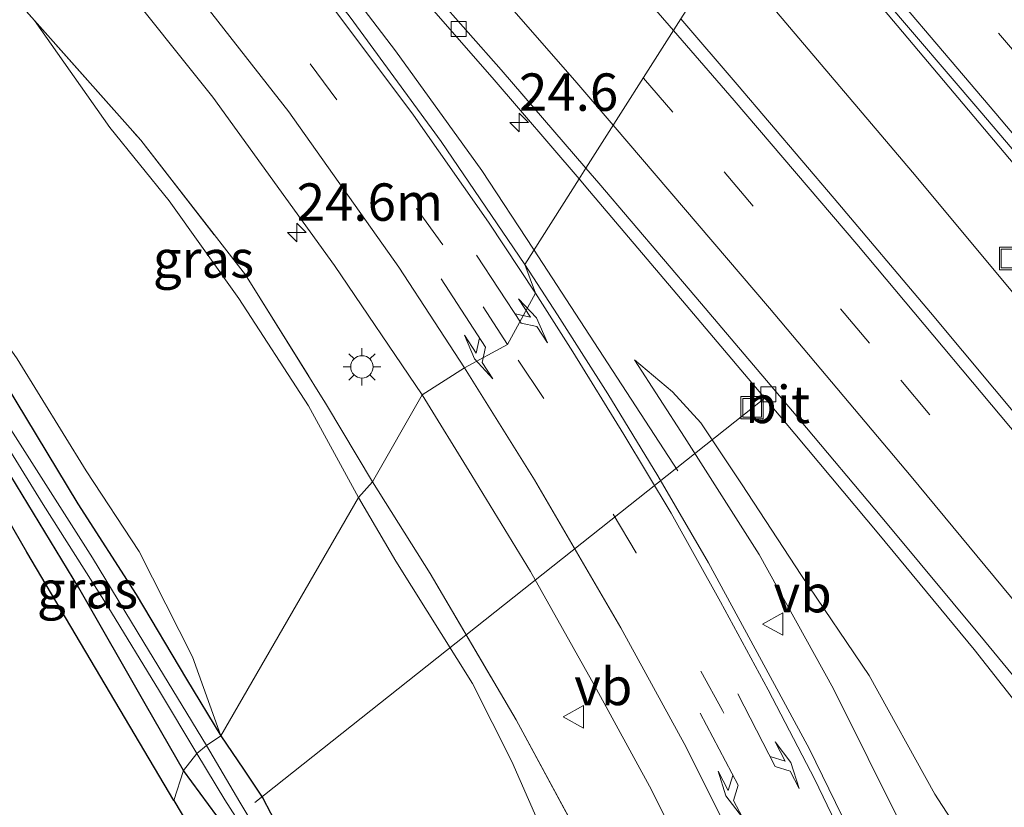
# Model space of a CAD drawing. Units: metres. Extents: x 196169 to 200010, y 314474 to 318753.
# Drawn here: x 198491 to 198556, y 316544 to 316596 of the extents above; entities that cross this region are included whole.
import ezdxf
from ezdxf.enums import TextEntityAlignment as Align

# ---------------------------------------------------------------- set-up
doc = ezdxf.new("R2010")
doc.units = ezdxf.units.M
doc.linetypes.add('IE-TERREINAFSCHEIDING', pattern=[10, 8, -2])
doc.linetypes.add('VW-3-9_STREEP', pattern=[12, 3, -9])
doc.layers.get('0').update_dxf_attribs({"lineweight": 25})
for name, color, linetype, lineweight in [('B-ME-AL-OVERIG-L-B1', 7, 'Continuous', 18), ('B-ME-AM-KILOMETR-S-B1', 7, 'Continuous', 18), ('B-ME-BV-GELEIDECONSTRUCTIE-GELEIDERAIL-L-B1', 213, 'BV-GELEIDERAIL', 18), ('B-ME-GR-STRUIKEN-GV-B6', 93, 'Continuous', 18), ('B-ME-GW-KRUINLIJN-L-B1', 93, 'Continuous', 18), ('B-ME-GW-TEENLIJN-L-B1', 93, 'Continuous', 18), ('B-ME-IE-GRASLAND-GV-B6', 93, 'Continuous', 18), ('B-ME-IE-HULPGEOMETRIE-L-B1', 53, 'Continuous', 18), ('B-ME-IE-INRICHTINGSELEMENT-S-B1', 253, 'Continuous', 18), ('B-ME-IE-MEUBILAIR_WEGMEUBILAIR-LICHTMAST-S-B1', 8, 'Continuous', 18), ('B-ME-IE-TERREINAFSCHEIDING-RASTERHEKWERK-L-B1', 8, 'IE-TERREINAFSCHEIDING', 18), ('B-ME-OG-WATER-GV-B6', 153, 'Continuous', 18), ('B-ME-VH-VERH_SOORT-BITUMEN-GV-B6', 8, 'IE-TERREINAFSCHEIDING-NATUURLIJK-HOUTWAL', 18), ('B-ME-VV-KOLK-S-B1', 8, 'Continuous', 18), ('B-ME-VW-MARKERING-39STREEP-015-L-B1', 255, 'VW-3-9_STREEP', 18), ('B-ME-VW-MARKERING-PIJLLI750-S-B1', 7, 'Continuous', 18), ('B-ME-VW-MARKERING-PIJLRE750-S-B1', 7, 'Continuous', 18), ('B-ME-VW-MARKERING-STREEP-015-L-B1', 7, 'Continuous', 18), ('B-ME-VW-MEUBILAIR_WEGMEUBILAIR-VERKEERSBORD-S-B1', 8, 'Continuous', 18)]:
    doc.layers.add(name, color=color, linetype=linetype, lineweight=lineweight)
doc.layers.add('B-ME-GW-INSTEEKWATERGANG-L-B1', color=10, linetype='Continuous')
doc.layers.add('B-ME-KG-KADASTRAAL-OPNAMEDTMGRENS-L-B1', color=10, linetype='Continuous')
doc.styles.add('NLCS-ISO', font='NLCS-ISO.TTF')
doc.linetypes.add('BV-GELEIDERAIL', pattern='A,10,-3,[108,NLCS.SHX,S=1,R=0,X=0,Y=0],-3', length=16)
doc.linetypes.add('IE-TERREINAFSCHEIDING-NATUURLIJK-HOUTWAL', pattern='A,7,-1.5,[67,NLCS.SHX,S=0.75,R=45,X=0,Y=0],-1.5,7,-1.5,[70,NLCS.SHX,S=0.75,R=0,X=0,Y=0],-1.5', length=20)

# ---------------------------------------------------------------- blocks, each defined once
blk = doc.blocks.new('hecto')
for p, q in [((0, 0.625), (-0.625, 0)), ((0, -0.625), (0, 0.625)), ((-0.625, 0), (0.625, 0)), ((0.625, 0), (0, -0.625))]:
    blk.add_line(p, q)
blk = doc.blocks.new('pijll')
for p, q in [((5.7, 1.05, 0.1), (4, 0.75, 0.1)), ((4, 0.75, 0.1), (5.45, 0.75, 0.1)), ((5.45, 0.75, 0.1), (4.7, 0, 0.1)), ((6.2, 0.75, 0.1), (5.45, 0, 0.1)), ((7.5, 0.75, 0.1), (5.7, 1.05, 0.1)), ((7.5, 0.75, 0.1), (6.2, 0.75, 0.1)), ((0, 0, 0.1), (5.45, 0, 0.1))]:
    blk.add_line(p, q)
blk = doc.blocks.new('pijlr')
for p, q in [((0, 0, 0.1), (5.45, 0, 0.1)), ((5.45, -0.75, 0.1), (4.7, 0, 0.1)), ((6.2, -0.75, 0.1), (5.45, 0, 0.1)), ((4, -0.75, 0.1), (5.45, -0.75, 0.1)), ((5.7, -1.05, 0.1), (4, -0.75, 0.1)), ((7.5, -0.75, 0.1), (5.7, -1.05, 0.1)), ((7.5, -0.75, 0.1), (6.2, -0.75, 0.1))]:
    blk.add_line(p, q)
blk = doc.blocks.new('lantaarnpaal')
for p, q in [((-0.884, 0.884), (-0.53, 0.53)), ((0, 0.75), (0, 1.25)), ((0.53, 0.53), (0.884, 0.884)), ((-0.75, 0), (-1.25, 0)), ((0.75, 0), (1.25, 0)), ((-0.53, -0.53), (-0.884, -0.884)), ((0.53, -0.53), (0.884, -0.884)), ((0, -0.75), (0, -1.25))]:
    blk.add_line(p, q)
blk.add_circle((0, 0), 0.75)
blk = doc.blocks.new('kolk')
blk.add_lwpolyline([(-0.5, -0.5), (0.5, -0.5), (0.5, 0.5), (-0.5, 0.5)], close=True)
blk = doc.blocks.new('put')
for p, q in [((0.75, 0.75), (-0.75, 0.75)), ((-0.75, 0.75), (-0.75, -0.75)), ((0.75, -0.75), (0.75, 0.75)), ((-0.75, -0.75), (0.75, -0.75))]:
    blk.add_line(p, q)
blk.add_lwpolyline([(-0.625, 0.625), (0.625, 0.625), (0.625, -0.625), (-0.625, -0.625)], close=True)
blk = doc.blocks.new('verkeersbord')
for p, q in [((0, 0.75), (-0.75, -0.625)), ((0.75, -0.625), (0, 0.75)), ((-0.75, -0.625), (0.75, -0.625))]:
    blk.add_line(p, q)

msp = doc.modelspace()

# ---------------------------------------------------------------- linework, layer by layer
at = {"layer": 'B-ME-AL-OVERIG-L-B1'}
msp.add_line((198540.4086, 316571.0423, 173.8209), (198506.409, 316544.048, 169.991), dxfattribs=at)
at = {"layer": 'B-ME-BV-GELEIDECONSTRUCTIE-GELEIDERAIL-L-B1'}
msp.add_line((198525.022, 316581.03, 174.615), (198534.658, 316566.226, 174.014), dxfattribs=at)
for points in [[(198451.4001, 316668.0608, 174.227), (198452.417, 316667.038, 174.233), (198459.266, 316659.751, 174.257), (198472.722, 316644.955, 174.318), (198486.083, 316630.085, 174.419), (198496.97, 316617.612, 174.49), (198503.45, 316609.996, 174.504), (198509.734, 316602.244, 174.579), (198515.808, 316594.299, 174.63), (198521.571, 316586.299, 174.68), (198525.022, 316581.03, 174.615)], [(198538.457, 316600.134, 174.428), (198540.639, 316597.635, 174.434), (198550.343, 316586.197, 174.524), (198559.937, 316574.664, 174.549), (198569.502, 316563.107, 174.612), (198577.299, 316553.569, 174.632), (198586.74, 316541.912, 174.691), (198596.09, 316530.182, 174.743), (198608.34, 316514.397, 174.811), (198614.418, 316506.455, 174.849), (198626.432, 316490.466, 174.91), (198635.324, 316478.385, 174.967), (198644.255, 316466.162, 175.029), (198653.029, 316453.995, 175.084), (198661.708, 316441.76, 175.123), (198670.221, 316429.409, 175.173), (198681.527, 316412.923, 175.214), (198689.804, 316400.412, 175.224), (198698.167, 316387.96, 175.268), (198706.667, 316374.999, 175.381), (198717.64, 316358.278, 175.441), (198728.571, 316341.529, 175.527), (198736.829, 316329.007, 175.592), (198745.126, 316316.511, 175.609)]]:
    msp.add_polyline3d(points, dxfattribs=at)
at = {"layer": 'B-ME-GR-STRUIKEN-GV-B6'}
for points in [[(198500.997, 316544.184, 170.188), (198491.157, 316560.786, 169.625), (198481.734, 316577.109, 169.581), (198465.378, 316600.643, 169.556), (198458.579, 316608.786, 169.617), (198455.341, 316613.341, 169.625), (198450.253, 316619.759, 169.666), (198445.216, 316625.579, 169.649), (198439.457, 316631.276, 169.609), (198432.842, 316637.444, 169.609), (198425.784, 316644.748, 169.674), (198419.255, 316650.971, 169.686), (198401.059, 316670.372, 169.67)], [(198420.01, 316653.243, 169.722), (198426.412, 316647.173, 169.751), (198433.363, 316639.97, 169.678), (198439.909, 316633.214, 169.637), (198446.451, 316626.34, 169.67), (198452.976, 316619.339, 169.743), (198457.699, 316613.434, 169.633), (198462.106, 316606.911, 169.544), (198467.669, 316598.837, 169.488), (198473.368, 316590.513, 169.516), (198478.825, 316582.831, 169.564), (198484.7, 316574.102, 169.629), (198487.909, 316569.219, 169.689), (198490.095, 316565.893, 169.73), (198494.627, 316558.403, 169.921), (198499.168, 316550.476, 170.099), (198501.623, 316546.19, 170.261), (198500.997, 316544.184, 170.188)], [(198501.623, 316546.19, 170.261), (198504.418, 316542.401, 170.45), (198507.725, 316537.544, 170.674), (198510.707, 316533.113, 170.801), (198514.219, 316527.14, 171.153), (198517.843, 316520.833, 171.544), (198520.712, 316515.509, 171.871), (198522.305, 316513.048, 172.022), (198523.303, 316512.232, 172.21), (198522.819, 316511.694, 172.206), (198522.14, 316511.197, 172.134), (198519.983, 316510.886, 172.05), (198518.318, 316511.031, 171.855), (198517.313, 316511.471, 171.759), (198515.835, 316512.569, 171.604), (198515.223, 316515.071, 171.464), (198505.847, 316536.002, 170.394), (198500.997, 316544.184, 170.188), (198501.623, 316546.19, 170.261)]]:
    msp.add_polyline3d(points, dxfattribs=at)
at = {"layer": 'B-ME-GW-INSTEEKWATERGANG-L-B1'}
for points in [[(198417.795, 316659.207, 169.621), (198424.436, 316652.783, 169.666), (198430.952, 316646.057, 169.694), (198437.891, 316639.388, 169.662), (198444.655, 316632.3, 169.714), (198450.234, 316626.627, 169.722), (198455.412, 316621.221, 169.799), (198459.898, 316615.242, 169.743), (198464.938, 316608.404, 169.779), (198469.903, 316601.462, 169.726), (198474.698, 316593.988, 169.658), (198479.286, 316586.851, 169.637), (198484.477, 316579.904, 169.807), (198489.722, 316572.054, 169.864), (198494.577, 316564.012, 170.054), (198498.478, 316557.954, 170.16), (198501.841, 316552.3, 170.301), (198504.12, 316548.506, 170.459)], [(198501.623, 316546.19, 170.261), (198499.168, 316550.476, 170.099), (198494.627, 316558.403, 169.921), (198490.095, 316565.893, 169.73), (198487.909, 316569.219, 169.689), (198484.7, 316574.102, 169.629), (198478.825, 316582.831, 169.564), (198473.368, 316590.513, 169.516), (198467.669, 316598.837, 169.488), (198462.106, 316606.911, 169.544), (198457.699, 316613.434, 169.633), (198452.976, 316619.339, 169.743), (198446.451, 316626.34, 169.67), (198439.909, 316633.214, 169.637), (198433.363, 316639.97, 169.678), (198426.412, 316647.173, 169.751), (198420.01, 316653.243, 169.722)], [(198504.12, 316548.506, 170.459), (198505.632, 316546.265, 170.558), (198506.936, 316544.328, 170.658), (198508.48, 316541.397, 170.778), (198511.503, 316536.752, 170.981), (198515.964, 316529.711, 171.3), (198519.431, 316523.941, 171.735), (198522.673, 316518.444, 171.995), (198524.635, 316515.163, 172.19), (198525.107, 316513.738, 172.254), (198524.699, 316512.943, 172.254), (198524.049, 316512.369, 172.238), (198523.303, 316512.232, 172.21), (198522.305, 316513.048, 172.022), (198520.712, 316515.509, 171.871), (198517.843, 316520.833, 171.544), (198514.219, 316527.14, 171.153), (198510.707, 316533.113, 170.801), (198507.725, 316537.544, 170.674), (198504.418, 316542.401, 170.45), (198501.623, 316546.19, 170.261)]]:
    msp.add_polyline3d(points, dxfattribs=at)
at = {"layer": 'B-ME-GW-KRUINLIJN-L-B1'}
for points in [[(198513.319, 316564.433, 173.002), (198509.976, 316570.566, 172.949), (198505.327, 316577.747, 172.929), (198500.682, 316584.266, 172.913), (198496.713, 316589.179, 172.913), (198491.666, 316596.336, 172.897)], [(198531.765, 316573.631, 173.906), (198535.108, 316568.48, 173.974), (198540.096, 316560.619, 173.998), (198545.057, 316551.653, 174.065), (198549.71, 316542.331, 174.137), (198555.202, 316531.006, 174.197), (198560.469, 316519.686, 174.301), (198564.458, 316510.33, 174.429), (198567.722, 316499.365, 174.576), (198571.439, 316487.731, 174.744), (198574.716, 316478.17, 174.828), (198577.003, 316467.268, 175.015), (198578.534, 316455.807, 175.171), (198580.556, 316444.796, 175.334), (198582.091, 316432.285, 175.502), (198582.557, 316422.157, 175.725), (198583.347, 316410.229, 175.885), (198584.29, 316397.497, 176.136), (198583.93, 316385.15, 176.272)], [(198525.107, 316513.738, 172.254), (198525.525, 316516.801, 172.453), (198525.86, 316522.224, 172.633), (198526.921, 316527.19, 172.753), (198527.347, 316531.115, 172.896), (198527.601, 316535.653, 173.088), (198526.364, 316540.428, 173.152), (198523.578, 316546.784, 173.044), (198520.936, 316552.011, 173.104), (198515.817, 316560.175, 173.036), (198513.319, 316564.433, 173.002)]]:
    msp.add_polyline3d(points, dxfattribs=at)
at = {"layer": 'B-ME-GW-TEENLIJN-L-B1'}
for points in [[(198421.001, 316658.118, 169.787), (198429.544, 316649.829, 169.844), (198437.702, 316641.495, 169.86), (198444.963, 316634.244, 169.811), (198452.256, 316626.667, 169.803), (198458.13, 316620.199, 169.84), (198462.822, 316614.262, 169.848), (198469.241, 316605.011, 169.836), (198473.893, 316599.189, 169.832), (198477.078, 316593.633, 169.852), (198479.78, 316588.898, 169.892), (198485.974, 316580.206, 169.945), (198490.512, 316573.71, 169.969), (198495.125, 316566.221, 170.184), (198498.66, 316560.817, 170.293), (198502.243, 316553.788, 170.415), (198504.12, 316548.506, 170.459)], [(198589.797, 316470.765, 173.431), (198588.328, 316474.591, 173.463), (198586.947, 316479.455, 173.599), (198585.169, 316484.643, 173.738), (198581.546, 316492.458, 173.766), (198576.509, 316502.731, 173.822), (198572.364, 316511.954, 173.822), (198567.168, 316521.167, 173.87), (198561.382, 316530.336, 173.846), (198556.436, 316537.521, 173.838), (198551.837, 316544.596, 173.766), (198547.441, 316552.545, 173.734), (198542.935, 316559.228, 173.726), (198538.919, 316565.347, 173.762), (198536.211, 316569.43, 173.83), (198534.315, 316571.509, 173.846), (198531.765, 316573.631, 173.906)]]:
    msp.add_polyline3d(points, dxfattribs=at)
at = {"layer": 'B-ME-IE-GRASLAND-GV-B6'}
for points in [[(198449.097, 316653.394, 173.253), (198460.883, 316640.186, 173.285), (198470.277, 316629.838, 173.285), (198479.55, 316619.451, 173.221), (198487.794, 316610.274, 173.221), (198495.971, 316600.752, 173.221), (198501.7121, 316593.5505, 173.2112), (198503.59, 316591.195, 173.208), (198511.719, 316579.955, 173.314), (198517.573, 316571.299, 173.379), (198514.269, 316565.474, 173.091), (198511.199, 316570.633, 173.091), (198505.768, 316579.332, 173.071), (198498.78, 316588.316, 172.913), (198491.666, 316596.336, 172.897), (198488.142, 316600.308, 172.889), (198474.623, 316615.684, 172.844), (198463.762, 316628.188, 172.876), (198451.045, 316642.759, 172.808), (198438.96, 316656.299, 172.804)], [(198515.6903, 316600.0539, 173.7952), (198522.2539, 316592.5084, 173.8316), (198528.0702, 316585.7349, 173.8683), (198524.436, 316580.024, 173.881), (198518.846, 316588.23, 173.852), (198512.768, 316596.54, 173.804), (198505.763, 316605.516, 173.735), (198498.164, 316614.687, 173.666), (198488.625, 316625.582, 173.638), (198480.615, 316634.417, 173.577), (198470.584, 316645.721, 173.553), (198462.465, 316654.605, 173.532)], [(198583.2222, 316538.1039, 174.3427), (198576.9876, 316545.9231, 174.2983), (198570.7107, 316553.7088, 174.2568), (198564.3504, 316561.4265, 174.2482), (198557.9629, 316569.121, 174.2046), (198551.5531, 316576.7969, 174.1841), (198545.1009, 316584.4376, 174.1598), (198538.6205, 316592.0542, 174.1151), (198534.8744, 316596.4275, 174.0982), (198540.866, 316605.8429, 173.8892), (198541.4783, 316605.1392, 173.8941), (198547.9985, 316597.5598, 173.9244), (198554.4347, 316589.9104, 173.9609), (198560.8861, 316582.27, 174.004), (198567.3084, 316574.6066, 174.0182), (198573.6648, 316566.8981, 174.0595), (198579.9665, 316559.1344, 174.0763), (198586.2826, 316551.3886, 174.1029), (198592.5107, 316543.5696, 174.1228)], [(198488.142, 316600.308, 172.889), (198491.666, 316596.336, 172.897), (198496.713, 316589.179, 172.913), (198500.682, 316584.266, 172.913), (198505.327, 316577.747, 172.929), (198509.976, 316570.566, 172.949), (198513.319, 316564.433, 173.002), (198504.12, 316548.506, 170.459), (198502.243, 316553.788, 170.415), (198498.66, 316560.817, 170.293), (198495.125, 316566.221, 170.184), (198490.512, 316573.71, 169.969)], [(198491.666, 316596.336, 172.897), (198498.78, 316588.316, 172.913), (198505.768, 316579.332, 173.071), (198511.199, 316570.633, 173.091), (198514.269, 316565.474, 173.091), (198513.319, 316564.433, 173.002), (198509.976, 316570.566, 172.949), (198505.327, 316577.747, 172.929), (198500.682, 316584.266, 172.913), (198496.713, 316589.179, 172.913), (198491.666, 316596.336, 172.897)], [(198546.501, 316541.404, 174.145), (198543.469, 316547.608, 174.109), (198540.267, 316553.544, 174.057), (198536.723, 316560.073, 174.006), (198533.332, 316565.892, 174.01), (198529.977, 316571.375, 173.954), (198526.618, 316576.657, 173.902), (198524.436, 316580.024, 173.881), (198528.0702, 316585.7349, 173.8683), (198528.7685, 316584.9216, 173.8727), (198535.2274, 316577.287, 173.9044), (198541.6863, 316569.6528, 173.9312), (198548.0948, 316561.9758, 173.9473), (198554.4626, 316554.2636, 173.9937), (198557.1947, 316550.8175, 173.9919), (198558.1106, 316550.5767, 173.9527), (198558.8966, 316549.5659, 173.9323), (198561.1273, 316546.8042, 173.9126), (198567.5264, 316539.1191, 173.9731)], [(198490.512, 316573.71, 169.969), (198495.125, 316566.221, 170.184), (198498.66, 316560.817, 170.293), (198502.243, 316553.788, 170.415), (198504.12, 316548.506, 170.459), (198501.841, 316552.3, 170.301), (198498.478, 316557.954, 170.16), (198494.577, 316564.012, 170.054), (198489.722, 316572.054, 169.864)], [(198556.436, 316537.521, 173.838), (198551.837, 316544.596, 173.766), (198547.441, 316552.545, 173.734), (198542.935, 316559.228, 173.726), (198538.919, 316565.347, 173.762), (198536.211, 316569.43, 173.83), (198534.315, 316571.509, 173.846), (198531.765, 316573.631, 173.906), (198535.108, 316568.48, 173.974), (198540.096, 316560.619, 173.998), (198545.057, 316551.653, 174.065), (198549.71, 316542.331, 174.137)], [(198549.71, 316542.331, 174.137), (198545.057, 316551.653, 174.065), (198540.096, 316560.619, 173.998), (198535.108, 316568.48, 173.974), (198531.765, 316573.631, 173.906), (198534.315, 316571.509, 173.846), (198536.211, 316569.43, 173.83), (198538.919, 316565.347, 173.762), (198542.935, 316559.228, 173.726), (198547.441, 316552.545, 173.734), (198551.837, 316544.596, 173.766), (198556.436, 316537.521, 173.838)], [(198489.722, 316572.054, 169.864), (198494.577, 316564.012, 170.054), (198498.478, 316557.954, 170.16), (198501.841, 316552.3, 170.301), (198504.12, 316548.506, 170.459), (198503.16, 316547.852, 169.698), (198498.974, 316554.747, 169.516), (198495.546, 316560.399, 169.451), (198490.092, 316568.981, 169.301)], [(198523.87, 316549.573, 173.331), (198518.109, 316559.348, 173.243), (198514.269, 316565.474, 173.091), (198517.573, 316571.299, 173.379), (198520.91, 316565.917, 173.447), (198524.813, 316559.487, 173.519), (198529.107, 316551.865, 173.555), (198532.896, 316544.889, 173.63), (198535.8724, 316538.9513, 173.6774)], [(198501.623, 316546.19, 170.261), (198499.168, 316550.476, 170.099), (198494.627, 316558.403, 169.921), (198490.095, 316565.893, 169.73), (198487.909, 316569.219, 169.689), (198488.284, 316570.355, 169.295), (198492.255, 316563.963, 169.382), (198496.577, 316557.14, 169.459), (198500.033, 316551.481, 169.581), (198502.519, 316547.312, 169.779), (198501.623, 316546.19, 170.261)], [(198520.936, 316552.011, 173.104), (198515.817, 316560.175, 173.036), (198513.319, 316564.433, 173.002), (198514.269, 316565.474, 173.091), (198518.109, 316559.348, 173.243), (198523.87, 316549.573, 173.331), (198529.617, 316538.916, 173.435)], [(198513.319, 316564.433, 173.002), (198515.817, 316560.175, 173.036), (198520.936, 316552.011, 173.104), (198523.578, 316546.784, 173.044), (198526.364, 316540.428, 173.152), (198527.601, 316535.653, 173.088), (198527.347, 316531.115, 172.896), (198526.921, 316527.19, 172.753), (198525.86, 316522.224, 172.633), (198525.525, 316516.801, 172.453), (198525.107, 316513.738, 172.254), (198524.635, 316515.163, 172.19), (198522.673, 316518.444, 171.995), (198519.431, 316523.941, 171.735), (198515.964, 316529.711, 171.3), (198511.503, 316536.752, 170.981), (198508.48, 316541.397, 170.778), (198506.936, 316544.328, 170.658), (198505.632, 316546.265, 170.558), (198504.12, 316548.506, 170.459), (198513.319, 316564.433, 173.002)], [(198526.364, 316540.428, 173.152), (198523.578, 316546.784, 173.044), (198520.936, 316552.011, 173.104)], [(198564.244, 316387.922, 175.733), (198564.12, 316397.366, 175.578), (198564.138, 316403.062, 175.454), (198564.039, 316411.977, 175.374), (198563.049, 316423.022, 175.231), (198562.381, 316431.694, 175.059), (198561.494, 316440.38, 174.927), (198560.177, 316448.621, 174.843), (198558.622, 316455.691, 174.747), (198558.247, 316457.396, 174.724), (198558.04, 316458.249, 174.708), (198555.819, 316467.405, 174.532), (198553.241, 316477.303, 174.281), (198550.924, 316486.106, 174.109), (198548.252, 316495.838, 174.002), (198545.128, 316505.465, 173.866), (198542.249, 316512.734, 173.623), (198538.748, 316520.622, 173.523), (198534.661, 316529.032, 173.491), (198529.617, 316538.916, 173.435), (198523.87, 316549.573, 173.331)], [(198508.095, 316539.58, 170.083), (198505.393, 316544.064, 169.836), (198503.16, 316547.852, 169.698), (198504.12, 316548.506, 170.459), (198505.632, 316546.265, 170.558), (198506.936, 316544.328, 170.658), (198508.48, 316541.397, 170.778)], [(198501.623, 316546.19, 170.261), (198502.519, 316547.312, 169.779), (198504.403, 316544.228, 169.876), (198507.487, 316539.394, 170.071)], [(198504.418, 316542.401, 170.45), (198501.623, 316546.19, 170.261)]]:
    msp.add_polyline3d(points, dxfattribs=at)
at = {"layer": 'B-ME-IE-HULPGEOMETRIE-L-B1'}
msp.add_polyline3d([(198557.901, 316632.763, 173.881), (198555.854, 316629.99, 173.945), (198553.777, 316627.459, 174.14), (198552.258, 316624.263, 174.119), (198552.119, 316623.939, 174.168), (198547.514, 316616.29, 174.111), (198547.4833, 316616.2418, 174.0941), (198541.1452, 316606.2817, 173.861), (198540.866, 316605.8429, 173.8892), (198534.8744, 316596.4275, 174.0982), (198528.5217, 316586.4444, 173.8614), (198528.0702, 316585.7349, 173.8683), (198524.436, 316580.024, 173.881), (198525.163, 316578.098, 173.864), (198523.292, 316574.663, 173.715), (198520.411, 316573.116, 173.496), (198517.573, 316571.299, 173.379), (198514.269, 316565.474, 173.091), (198513.319, 316564.433, 173.002), (198504.12, 316548.506, 170.459), (198503.16, 316547.852, 169.698), (198502.519, 316547.312, 169.779), (198501.623, 316546.19, 170.261), (198500.997, 316544.184, 170.188)], dxfattribs=at)
at = {"layer": 'B-ME-IE-TERREINAFSCHEIDING-RASTERHEKWERK-L-B1'}
for points in [[(198405.661, 316693.867, 172.694), (198411.657, 316687.436, 172.821), (198411.803, 316687.279, 172.824), (198424.053, 316673.201, 172.824), (198438.96, 316656.299, 172.804), (198451.045, 316642.759, 172.808), (198463.762, 316628.188, 172.876), (198474.623, 316615.684, 172.844), (198488.142, 316600.308, 172.889), (198491.666, 316596.336, 172.897), (198498.78, 316588.316, 172.913), (198505.768, 316579.332, 173.071), (198511.199, 316570.633, 173.091), (198514.269, 316565.474, 173.091)], [(198514.269, 316565.474, 173.091), (198518.109, 316559.348, 173.243), (198523.87, 316549.573, 173.331), (198529.617, 316538.916, 173.435), (198534.661, 316529.032, 173.491), (198538.748, 316520.622, 173.523), (198542.249, 316512.734, 173.623), (198545.128, 316505.465, 173.866), (198548.252, 316495.838, 174.002), (198550.924, 316486.106, 174.109), (198553.241, 316477.303, 174.281), (198555.819, 316467.405, 174.532), (198558.04, 316458.249, 174.708), (198558.247, 316457.396, 174.724), (198558.622, 316455.691, 174.747), (198560.177, 316448.621, 174.843), (198561.494, 316440.38, 174.927), (198562.381, 316431.694, 175.059), (198563.049, 316423.022, 175.231), (198564.039, 316411.977, 175.374), (198564.138, 316403.062, 175.454)]]:
    msp.add_polyline3d(points, dxfattribs=at)
at = {"layer": 'B-ME-KG-KADASTRAAL-OPNAMEDTMGRENS-L-B1'}
for points in [[(198500.997, 316544.184, 170.188), (198491.157, 316560.786, 169.625), (198481.734, 316577.109, 169.581), (198465.378, 316600.643, 169.556), (198458.579, 316608.786, 169.617), (198450.348, 316617.846, 169.317), (198425.118, 316644.608, 169.581), (198419.255, 316650.971, 169.686), (198401.059, 316670.372, 169.67)], [(198500.997, 316544.184, 170.188), (198505.847, 316536.002, 170.394), (198515.223, 316515.071, 171.464), (198515.835, 316512.569, 171.604), (198520.224, 316500.492, 172.19), (198525.349, 316482.696, 172.876), (198532.286, 316453.589, 173.834), (198533.336, 316448.598, 174.069), (198536.617, 316436.16, 174.437), (198539.431, 316424.207, 174.656), (198543.494, 316403.276, 175.175), (198544.355, 316397.798, 175.47), (198546.183, 316386.469, 175.861), (198546.827, 316382.032, 175.833), (198547.506, 316358.58, 176.683), (198549.642, 316315.364, 177.182), (198549.897, 316309.48, 177.301), (198550.578, 316303.678, 177.21), (198541.196, 316252.579, 177.74), (198532.468, 316213.286, 177.86)]]:
    msp.add_polyline3d(points, dxfattribs=at)
at = {"layer": 'B-ME-OG-WATER-GV-B6'}
for points in [[(198417.803, 316657.652, 169.115), (198427.098, 316648.526, 169.107), (198436.463, 316639.011, 169.111), (198444.906, 316630.54, 169.087), (198449.997, 316625.243, 169.176), (198454.308, 316620.356, 169.253), (198457.997, 316615.527, 169.224), (198463.895, 316607.205, 169.172), (198470.288, 316597.963, 169.204), (198476.552, 316588.815, 169.196), (198482.948, 316579.308, 169.236), (198490.092, 316568.981, 169.301), (198495.546, 316560.399, 169.451), (198498.974, 316554.747, 169.516), (198503.16, 316547.852, 169.698), (198502.519, 316547.312, 169.779), (198500.033, 316551.481, 169.581), (198496.577, 316557.14, 169.459), (198492.255, 316563.963, 169.382), (198488.284, 316570.355, 169.295)], [(198502.519, 316547.312, 169.779), (198503.16, 316547.852, 169.698), (198505.393, 316544.064, 169.836), (198508.095, 316539.58, 170.083), (198512.264, 316533.133, 170.534), (198516.4, 316526.54, 170.905), (198520.046, 316520.25, 171.372), (198523.476, 316514.867, 171.727), (198523.703, 316514.088, 171.775), (198523.48, 316513.709, 171.775), (198523.151, 316513.591, 171.775), (198522.814, 316513.868, 171.775), (198521.337, 316516.35, 171.508), (198519.099, 316520.346, 171.296), (198515.241, 316527.116, 170.877), (198511.461, 316533.129, 170.57), (198507.487, 316539.394, 170.071), (198504.403, 316544.228, 169.876), (198502.519, 316547.312, 169.779)]]:
    msp.add_polyline3d(points, dxfattribs=at)
at = {"layer": 'B-ME-VH-VERH_SOORT-BITUMEN-GV-B6'}
for points in [[(198462.4079, 316659.722, 173.5557), (198469.2648, 316652.4439, 173.5842), (198476.0721, 316645.1175, 173.622), (198482.8728, 316637.7729, 173.6457), (198489.6221, 316630.3939, 173.6795), (198496.3542, 316622.9993, 173.7012), (198503.0446, 316615.5673, 173.7226), (198509.6756, 316608.0802, 173.7657), (198516.2519, 316600.532, 173.7917), (198522.8549, 316593.02, 173.8227), (198528.5217, 316586.4444, 173.8614), (198528.0702, 316585.7349, 173.8683), (198522.2539, 316592.5084, 173.8316), (198515.6903, 316600.0539, 173.7952)], [(198534.8744, 316596.4275, 174.0982), (198528.5217, 316586.4444, 173.8614), (198522.8549, 316593.02, 173.8227), (198516.2519, 316600.532, 173.7917), (198509.6756, 316608.0802, 173.7657), (198503.0446, 316615.5673, 173.7226), (198496.3542, 316622.9993, 173.7012), (198489.6221, 316630.3939, 173.6795), (198482.8728, 316637.7729, 173.6457), (198476.0721, 316645.1175, 173.622), (198469.2648, 316652.4439, 173.5842), (198462.4079, 316659.722, 173.5557)], [(198462.465, 316654.605, 173.532), (198470.584, 316645.721, 173.553), (198480.615, 316634.417, 173.577), (198488.625, 316625.582, 173.638), (198498.164, 316614.687, 173.666), (198505.763, 316605.516, 173.735), (198512.768, 316596.54, 173.804), (198518.846, 316588.23, 173.852), (198524.436, 316580.024, 173.881), (198525.163, 316578.098, 173.864), (198523.292, 316574.663, 173.715), (198520.411, 316573.116, 173.496), (198517.573, 316571.299, 173.379), (198511.719, 316579.955, 173.314), (198503.59, 316591.195, 173.208), (198501.7121, 316593.5505, 173.2112), (198495.971, 316600.752, 173.221), (198487.794, 316610.274, 173.221), (198479.55, 316619.451, 173.221), (198470.277, 316629.838, 173.285), (198460.883, 316640.186, 173.285), (198449.097, 316653.394, 173.253)], [(198599.2542, 316536.1619, 174.1292), (198593.0069, 316543.9708, 174.1067), (198586.7704, 316551.7899, 174.0832), (198580.4874, 316559.5705, 174.0512), (198574.1419, 316567.2997, 174.0301), (198567.786, 316575.0237, 173.9934), (198561.3299, 316582.6597, 173.9818), (198554.8531, 316590.2789, 173.9379), (198548.3709, 316597.894, 173.9059), (198541.8467, 316605.4739, 173.8668), (198541.1452, 316606.2817, 173.861), (198547.4833, 316616.2418, 174.0941)], [(198592.5107, 316543.5696, 174.1228), (198586.2826, 316551.3886, 174.1029), (198579.9665, 316559.1344, 174.0763), (198573.6648, 316566.8981, 174.0595), (198567.3084, 316574.6066, 174.0182), (198560.8861, 316582.27, 174.004), (198554.4347, 316589.9104, 173.9609), (198547.9985, 316597.5598, 173.9244), (198541.4783, 316605.1392, 173.8941), (198540.866, 316605.8429, 173.8892), (198541.1452, 316606.2817, 173.861)], [(198541.1452, 316606.2817, 173.861), (198541.8467, 316605.4739, 173.8668), (198548.3709, 316597.894, 173.9059), (198554.8531, 316590.2789, 173.9379), (198561.3299, 316582.6597, 173.9818), (198567.786, 316575.0237, 173.9934), (198574.1419, 316567.2997, 174.0301), (198580.4874, 316559.5705, 174.0512), (198586.7704, 316551.7899, 174.0832), (198593.0069, 316543.9708, 174.1067), (198599.2542, 316536.1619, 174.1292)], [(198567.5264, 316539.1191, 173.9731), (198561.1273, 316546.8042, 173.9126), (198558.8966, 316549.5659, 173.9323), (198558.1106, 316550.5767, 173.9527), (198557.1947, 316550.8175, 173.9919), (198557.9596, 316551.4401, 173.9936), (198555.1547, 316554.8527, 173.9884), (198548.772, 316562.5522, 173.9526), (198542.3267, 316570.198, 173.9258), (198535.8719, 316577.8356, 173.899), (198529.3831, 316585.4448, 173.8673), (198528.5217, 316586.4444, 173.8614), (198534.8744, 316596.4275, 174.0982), (198538.6205, 316592.0542, 174.1151), (198545.1009, 316584.4376, 174.1598), (198551.5531, 316576.7969, 174.1841), (198557.9629, 316569.121, 174.2046), (198564.3504, 316561.4265, 174.2482), (198570.7107, 316553.7088, 174.2568), (198576.9876, 316545.9231, 174.2983), (198583.2222, 316538.1039, 174.3427)], [(198528.5217, 316586.4444, 173.8614), (198529.3831, 316585.4448, 173.8673), (198535.8719, 316577.8356, 173.899), (198542.3267, 316570.198, 173.9258), (198548.772, 316562.5522, 173.9526), (198555.1547, 316554.8527, 173.9884), (198557.9596, 316551.4401, 173.9936), (198557.1947, 316550.8175, 173.9919), (198554.4626, 316554.2636, 173.9937), (198548.0948, 316561.9758, 173.9473), (198541.6863, 316569.6528, 173.9312), (198535.2274, 316577.287, 173.9044), (198528.7685, 316584.9216, 173.8727), (198528.0702, 316585.7349, 173.8683), (198528.5217, 316586.4444, 173.8614)], [(198535.8724, 316538.9513, 173.6774), (198532.896, 316544.889, 173.63), (198529.107, 316551.865, 173.555), (198524.813, 316559.487, 173.519), (198520.91, 316565.917, 173.447), (198517.573, 316571.299, 173.379), (198520.411, 316573.116, 173.496), (198523.292, 316574.663, 173.715), (198525.163, 316578.098, 173.864), (198524.436, 316580.024, 173.881), (198526.618, 316576.657, 173.902), (198529.977, 316571.375, 173.954), (198533.332, 316565.892, 174.01), (198536.723, 316560.073, 174.006), (198540.267, 316553.544, 174.057), (198543.469, 316547.608, 174.109), (198546.501, 316541.404, 174.145)]]:
    msp.add_polyline3d(points, dxfattribs=at)
at = {"layer": 'B-ME-VW-MARKERING-39STREEP-015-L-B1'}
for points in [[(198352.2036, 316776.6543, 173.248), (198355.4218, 316773.7881, 173.2482), (198365.1111, 316764.9764, 173.2989), (198377.5586, 316753.4728, 173.3343), (198392.0321, 316739.8636, 173.3843), (198398.0181, 316734.1544, 173.4083), (198406.723, 316725.7649, 173.4572), (198420.9707, 316711.8214, 173.5308), (198435.0261, 316697.7878, 173.5967), (198444.0583, 316688.6168, 173.6448), (198457.9495, 316674.2957, 173.6894), (198471.7101, 316659.8386, 173.7551), (198485.0478, 316645.5548, 173.8156), (198498.3256, 316631.0689, 173.8672), (198511.6498, 316616.2221, 173.924), (198524.7463, 316601.293, 174.0005), (198532.36, 316592.4762, 174.041)], [(198523.292, 316574.663, 173.715), (198518.966, 316581.331, 173.682), (198506.412, 316598.48, 173.585), (198496.872, 316610.33, 173.573), (198488.95, 316619.423, 173.52), (198472.477, 316637.809, 173.5), (198459.097, 316652.658, 173.472), (198443.627, 316669.826, 173.411), (198428.284, 316686.91, 173.374), (198418.499, 316697.747, 173.245)], [(198543.5857, 316610.1168, 173.9584), (198548.3252, 316604.6197, 173.9928), (198559.2049, 316591.8226, 174.0427), (198567.96, 316581.3969, 174.0841), (198580.7234, 316566.0005, 174.1484), (198592.9781, 316550.9513, 174.1987), (198602.7813, 316538.5711, 174.2464), (198608.4712, 316531.2755, 174.2824), (198619.0686, 316517.5613, 174.3607), (198631.0607, 316501.7888, 174.4364), (198641.0942, 316488.3192, 174.5017), (198652.8762, 316472.1846, 174.5693), (198661.6213, 316459.9801, 174.6172), (198672.7699, 316444.1452, 174.6788), (198684.1184, 316427.6807, 174.7477), (198695.2672, 316411.0813, 174.8153), (198702.2373, 316400.5976, 174.8517), (198713.1742, 316384.0723, 174.9181), (198724.1855, 316367.4184, 174.9895), (198735.0974, 316350.8966, 175.0418), (198744.894, 316336.0225, 175.0922), (198755.8696, 316319.3063, 175.1282), (198765.0831, 316305.2701, 175.1729), (198767.8589, 316301.0356, 175.1899)], [(198532.36, 316592.4762, 174.041), (198537.7699, 316586.2115, 174.0697), (198549.5755, 316572.272, 174.117), (198557.9396, 316562.2197, 174.1652), (198562.4286, 316556.7777, 174.1887), (198569.184, 316548.5225, 174.2006), (198581.7019, 316532.9962, 174.2821), (198588.8878, 316523.89, 174.3292), (198600.1087, 316509.3813, 174.406), (198611.9082, 316493.8076, 174.4803), (198623.7517, 316477.8568, 174.5428), (198634.3212, 316463.3931, 174.5966), (198645.9418, 316447.2123, 174.6685), (198657.3887, 316430.911, 174.7268), (198668.7084, 316414.518, 174.7866), (198678.0294, 316400.686, 174.8418), (198689.0561, 316384.0794, 174.8966), (198699.9559, 316367.4694, 174.9552), (198710.8942, 316350.7883, 175.0075), (198721.8244, 316334.1134, 175.0665), (198732.7314, 316317.4744, 175.1215), (198743.602, 316300.8576, 175.2111), (198754.5593, 316284.1381, 175.2674), (198755.9045, 316282.0843, 175.2756)], [(198575.007, 316395.351, 176.2), (198574.683, 316410.522, 175.937), (198574.008, 316422.69, 175.693), (198572.878, 316434.63, 175.534), (198571.414, 316446.553, 175.298), (198569.433, 316458.548, 175.091), (198567.032, 316470.455, 174.883), (198564.167, 316482.333, 174.74), (198560.812, 316494.021, 174.588), (198557.008, 316505.715, 174.437), (198552.852, 316517.076, 174.309), (198548.224, 316528.287, 174.181), (198543.188, 316539.319, 174.045), (198537.639, 316550.196, 173.934), (198531.872, 316560.746, 173.866), (198525.672, 316571.131, 173.802), (198523.292, 316574.663, 173.715)]]:
    msp.add_polyline3d(points, dxfattribs=at)
at = {"layer": 'B-ME-VW-MARKERING-STREEP-015-L-B1'}
for points in [[(198534.3804, 316595.6512, 174.1396), (198525.4168, 316606.0019, 174.097), (198516.4663, 316616.2371, 174.0475), (198508.9663, 316624.6387, 174.0059), (198497.1602, 316637.6788, 173.9516), (198489.5652, 316645.9703, 173.9275), (198478.6608, 316657.6936, 173.8755), (198467.9157, 316669.0898, 173.8302), (198454.1682, 316683.4261, 173.7755), (198440.1739, 316697.7102, 173.7212), (198427.2917, 316710.6389, 173.6467), (198413.1364, 316724.5694, 173.5751), (198399.062, 316738.1494, 173.5045), (198392.9104, 316744.0131, 173.4881), (198388.4255, 316748.2327, 173.4817), (198382.7223, 316753.5537, 173.457), (198372.6907, 316762.8995, 173.3843), (198360.855, 316773.7242, 173.3424), (198355.8121, 316778.2859, 173.3266), (198354.5989, 316779.3628, 173.3277)], [(198349.8296, 316773.969, 173.1529), (198355.3194, 316769.0365, 173.1654), (198365.8705, 316759.3922, 173.2095), (198380.4887, 316745.81, 173.2596), (198388.3833, 316738.3673, 173.2888), (198397.4197, 316729.7368, 173.3316), (198406.9708, 316720.5102, 173.385), (198421.1436, 316706.5695, 173.4574), (198433.999, 316693.7061, 173.516), (198437.6691, 316690.0068, 173.541), (198438.7068, 316688.916, 173.5452), (198452.5853, 316674.6674, 173.5918), (198466.3371, 316660.2998, 173.653), (198479.6539, 316646.0856, 173.713), (198492.1118, 316632.5625, 173.7622), (198505.3889, 316617.8438, 173.8136), (198514.8444, 316607.1436, 173.8659), (198527.9204, 316592.168, 173.9355), (198530.3523, 316589.3211, 173.9487)], [(198346.9764, 316770.7427, 173.0376), (198348.7434, 316769.0489, 173.0233), (198357.9491, 316760.1867, 173.0337), (198366.7265, 316751.6772, 173.0524), (198369.489, 316748.893, 173.112), (198378.583, 316740.022, 173.115), (198386.49, 316731.972, 173.148), (198395.098, 316723.174, 173.185), (198404.115, 316713.717, 173.225), (198412.009, 316705.359, 173.263), (198420.295, 316697.052, 173.31), (198427.866, 316689.533, 173.37), (198436.63, 316680.626, 173.383), (198447.438, 316669.77, 173.435), (198454.669, 316662.439, 173.468), (198463.298, 316652.974, 173.464), (198476.514, 316638.351, 173.524), (198486.875, 316626.737, 173.573), (198497.612, 316614.497, 173.63), (198504.117, 316606.751, 173.65), (198510.812, 316598.29, 173.719), (198517.005, 316589.996, 173.792), (198522.015, 316582.834, 173.84), (198525.163, 316578.098, 173.864)], [(198344.7766, 316768.2543, 172.9334), (198346.9327, 316766.1881, 172.9226), (198352.3823, 316760.9543, 172.9147), (198352.5677, 316760.7866, 172.9152), (198362.5273, 316751.1124, 172.9408), (198367.0921, 316746.6885, 172.9482), (198375.994, 316737.781, 173.023), (198384.108, 316729.618, 173.053), (198392.372, 316721.137, 173.085), (198401.46, 316711.619, 173.137), (198408.423, 316703.959, 173.172), (198416.77, 316694.678, 173.208), (198424.248, 316686.338, 173.25), (198436.27, 316673.093, 173.257), (198448.533, 316659.47, 173.314), (198457.9, 316649.084, 173.342), (198469.661, 316635.968, 173.395), (198481.664, 316622.566, 173.358), (198493.748, 316608.804, 173.374), (198499.991, 316601.337, 173.403), (198508.664, 316590.224, 173.391), (198516.027, 316579.844, 173.464), (198518.413, 316576.186, 173.504), (198520.411, 316573.116, 173.496)], [(198541.5513, 316606.9199, 173.8772), (198545.8654, 316601.9384, 173.9105), (198555.9198, 316590.1067, 173.9645), (198564.5234, 316579.8986, 174.0061), (198571.8943, 316571.0497, 174.04), (198574.1294, 316568.3565, 174.0523), (198575.0607, 316567.19, 174.0596), (198584.5439, 316555.6214, 174.0914), (198587.18, 316552.361, 174.1056), (198595.7987, 316541.5761, 174.1327)], [(198687.9035, 316392.2907, 174.971), (198682.1028, 316401.0707, 174.9472), (198681.247, 316402.2988, 174.9421), (198678.7672, 316406.0346, 174.9347), (198677.9175, 316407.2627, 174.9302), (198675.9178, 316410.269, 174.9247), (198665.5632, 316425.4432, 174.854), (198654.9724, 316440.676, 174.7972), (198648.2984, 316450.1278, 174.7683), (198641.1987, 316460.048, 174.723), (198631.0947, 316473.9672, 174.668), (198619.2737, 316489.9896, 174.6094), (198607.2908, 316505.9305, 174.533), (198595.2155, 316521.6525, 174.4508), (198589.0052, 316529.5545, 174.4095), (198578.7035, 316542.5025, 174.3453), (198566.7702, 316557.1905, 174.2841), (198565.1193, 316559.1955, 174.2867), (198564.9535, 316559.3827, 174.2862), (198559.4294, 316566.0862, 174.2619), (198546.6215, 316581.3689, 174.2028), (198538.4225, 316590.9837, 174.1589), (198534.3804, 316595.6512, 174.1396)], [(198530.3523, 316589.3211, 173.9487), (198540.7896, 316577.1027, 174.0051), (198550.2531, 316565.8366, 174.0373), (198560.7497, 316553.1528, 174.096), (198568.3101, 316543.8853, 174.1175), (198576.5541, 316533.6741, 174.1688), (198588.433, 316518.6344, 174.2566), (198598.7316, 316505.2774, 174.3215), (198610.7311, 316489.3843, 174.399), (198622.5808, 316473.3513, 174.4497), (198632.102, 316460.2944, 174.5016), (198643.6481, 316444.191, 174.5719), (198655.0879, 316427.8921, 174.6329), (198666.3331, 316411.5398, 174.6945), (198677.219, 316395.3565, 174.751), (198687.4039, 316380.021, 174.8139), (198687.466, 316379.925, 174.8128), (198698.4115, 316363.252, 174.8814), (198709.3147, 316346.6233, 174.9346), (198716.4937, 316335.665, 174.9654), (198727.4005, 316319.0311, 175.0219), (198733.8906, 316309.1543, 175.0889), (198737.8992, 316303.0112, 175.1046), (198746.353, 316290.1061, 175.1568)], [(198525.163, 316578.098, 173.864), (198527.645, 316574.168, 173.954), (198531.054, 316568.643, 174.022), (198534.227, 316563.384, 174.037), (198537.513, 316557.454, 174.045), (198540.703, 316551.576, 174.113), (198543.828, 316545.593, 174.177), (198547.136, 316538.667, 174.237)], [(198520.411, 316573.116, 173.496), (198525.09, 316565.622, 173.634), (198530.853, 316555.734, 173.722), (198535.233, 316547.739, 173.77), (198540.515, 316537.106, 173.882), (198545.243, 316526.748, 174.018), (198549.319, 316516.858, 174.097), (198552.791, 316507.465, 174.197), (198555.95, 316498.255, 174.333), (198559.041, 316488.258, 174.448), (198561.989, 316477.156, 174.612), (198564.114, 316468.07, 174.716), (198566.564, 316455.571, 174.939), (198568.357, 316444.321, 175.203), (198569.76, 316432.527, 175.382), (198570.68, 316421.916, 175.558), (198571.312, 316411.537, 175.753), (198571.611, 316401.539, 175.921), (198571.566, 316388.058, 176.14)]]:
    msp.add_polyline3d(points, dxfattribs=at)

# ---------------------------------------------------------------- block references
at = {"layer": 'B-ME-AM-KILOMETR-S-B1', "rotation": 90}
for p in [(198524.0532, 316589.5087, 173.95), (198509.199, 316582.157, 173.322)]:
    msp.add_blockref('hecto', p, dxfattribs=at)
at = {"layer": 'B-ME-IE-INRICHTINGSELEMENT-S-B1', "rotation": 90}
for p in [(198556.905, 316580.412, 173.93), (198539.624, 316570.44, 173.93)]:
    msp.add_blockref('put', p, dxfattribs=at)
at = {"layer": 'B-ME-IE-MEUBILAIR_WEGMEUBILAIR-LICHTMAST-S-B1', "rotation": 90}
msp.add_blockref('lantaarnpaal', (198513.558, 316573.168, 173.233), dxfattribs=at)
at = {"layer": 'B-ME-VV-KOLK-S-B1', "rotation": 90}
for p in [(198520.0211, 316595.7576, 173.7028), (198540.7039, 316571.3423, 173.8209)]:
    msp.add_blockref('kolk', p, dxfattribs=at)
at = {"layer": 'B-ME-VW-MARKERING-PIJLLI750-S-B1'}
for p, rotation in [((198521.204, 316580.641, 173.759), 303.3), ((198538.672, 316551.301, 173.99), 297.3)]:
    msp.add_blockref('pijll', p, dxfattribs=dict(at, rotation=rotation))
at = {"layer": 'B-ME-VW-MARKERING-PIJLRE750-S-B1'}
for p, rotation in [((198518.857, 316579.065, 173.601), 302.9), ((198536.154, 316550.018, 173.87), 297.8)]:
    msp.add_blockref('pijlr', p, dxfattribs=dict(at, rotation=rotation))
at = {"layer": 'B-ME-VW-MEUBILAIR_WEGMEUBILAIR-VERKEERSBORD-S-B1', "rotation": 90}
for p in [(198541.064, 316555.975, 174.117), (198527.743, 316549.771, 173.447)]:
    msp.add_blockref('verkeersbord', p, dxfattribs=at)

# ---------------------------------------------------------------- texts
at = {"layer": 'B-ME-AM-KILOMETR-S-B1', "ltscale": 0.2, "style": 'NLCS-ISO'}
for s, p in [('24.6', (198524.0532, 316589.5087, 173.95)), ('24.6m', (198509.199, 316582.157, 173.322))]:
    msp.add_text(s, height=2.5, dxfattribs=at).set_placement(p, align=Align.BOTTOM_LEFT)
at = {"layer": 'B-ME-IE-GRASLAND-GV-B6', "ltscale": 0.2, "style": 'NLCS-ISO'}
for p in [(198502.9675, 316580.3845), (198495.214, 316558.2725)]:
    msp.add_text('gras', height=2.5, dxfattribs=at).set_placement(p, align=Align.MIDDLE_CENTER)
at = {"layer": 'B-ME-VH-VERH_SOORT-BITUMEN-GV-B6', "ltscale": 0.2, "style": 'NLCS-ISO'}
msp.add_text('bit', height=2.5, dxfattribs=at).set_placement((198541.3344, 316570.6577), align=Align.MIDDLE_CENTER)
at = {"layer": 'B-ME-VW-MEUBILAIR_WEGMEUBILAIR-VERKEERSBORD-S-B1', "ltscale": 0.2, "style": 'NLCS-ISO'}
for p in [(198541.064, 316555.975, 174.117), (198527.743, 316549.771, 173.447)]:
    msp.add_text('vb', height=2.5, dxfattribs=at).set_placement(p, align=Align.BOTTOM_LEFT)

doc.saveas('drawing.dxf')
